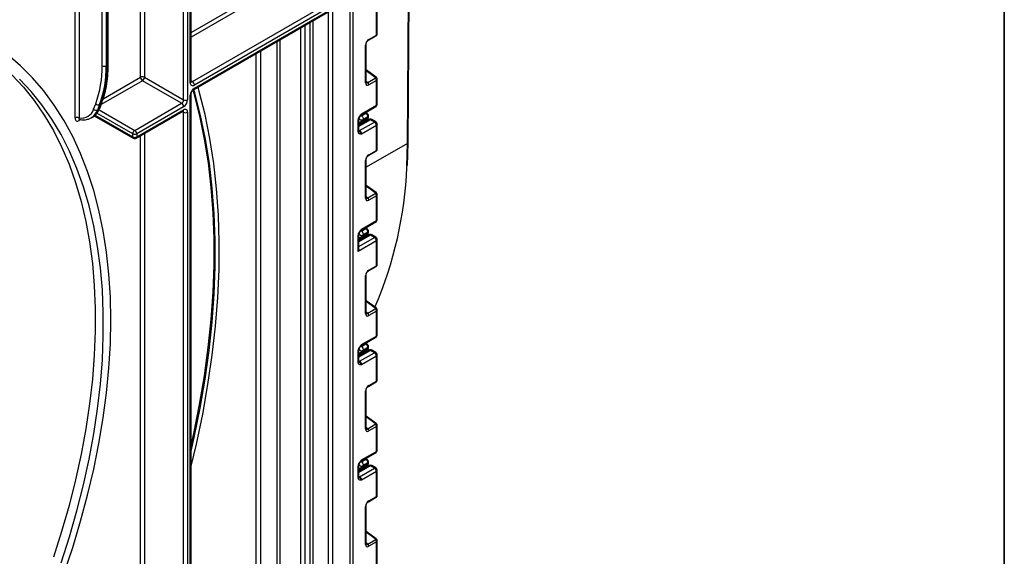
# Model space of a CAD drawing. Units: millimetres. Extents: x -1 to 419, y -29 to 291.
# Drawn here: x 378 to 415, y 116 to 136 of the extents above; entities that cross this region are included whole.
import ezdxf

# ---------------------------------------------------------------- set-up
doc = ezdxf.new("R2010")
doc.units = ezdxf.units.MM
doc.layers.add('FORMAT', color=7, linetype='Continuous')

msp = doc.modelspace()

# ---------------------------------------------------------------- linework, layer by layer
at = {"color": 7, "linetype": 'Continuous', "lineweight": 25}
for p, q in [((392.618141, 131.156942), (392.864468, 163.609346)), ((392.639062, 131.186065), (392.885388, 163.638469)), ((384.473233, 133.43204), (384.473233, 150.708764)), ((384.504614, 133.475776), (384.504614, 150.7525)), ((384.220695, 132.790481), (384.220695, 150.650449)), ((384.372217, 150.650449), (384.372217, 132.790481)), ((381.398395, 134.138294), (381.398395, 149.438818)), ((380.154831, 132.109028), (380.154831, 139.853865)), ((382.60445, 133.636047), (382.60445, 137.363883)), ((384.548994, 133.475761), (390.114935, 136.688911)), ((384.602561, 133.178835), (390.168502, 136.391984)), ((390.190696, 136.557688), (384.624756, 133.344539)), ((384.624756, 133.22789), (390.190696, 136.441039)), ((391.453387, 135.218317), (391.453387, 136.149346)), ((391.484768, 135.261005), (391.484768, 136.193082)), ((391.154619, 135.021681), (391.438591, 135.185614)), ((391.169416, 135.054384), (391.453387, 135.218317)), ((391.044088, 133.423254), (391.044088, 134.83731)), ((391.065009, 133.452412), (391.065009, 134.866467)), ((381.316506, 134.0654), (381.367014, 134.094558)), ((391.44458, 133.634702), (391.065009, 133.907642)), ((384.144933, 132.659259), (382.680212, 133.504824)), ((382.755973, 133.636047), (384.220695, 132.790481)), ((391.125063, 133.434374), (391.409034, 133.598307)), ((391.453387, 133.514814), (391.169416, 133.350881)), ((391.453387, 132.583785), (391.453387, 133.514814)), ((391.484768, 132.627521), (391.484768, 133.559599)), ((384.473233, 111.236184), (384.473233, 132.965445)), ((384.504614, 111.378376), (384.504614, 133.009181)), ((380.84747, 132.434022), (380.925873, 132.637509)), ((381.072827, 132.610225), (380.994424, 132.406737)), ((381.044932, 132.435895), (381.123335, 132.639382)), ((381.123335, 132.639382), (381.072827, 132.610225)), ((381.073718, 132.468394), (381.152121, 132.671882)), ((382.388663, 131.645385), (384.144933, 132.659259)), ((390.897803, 132.263053), (391.453387, 132.583785)), ((380.870375, 132.194025), (382.335096, 131.348459)), ((380.994424, 132.406737), (381.044932, 132.435895)), ((382.44223, 131.348459), (384.1985, 132.362332)), ((384.220695, 132.528036), (382.464424, 131.514163)), ((382.464424, 131.397514), (384.220695, 132.411387)), ((384.220695, 111.314404), (384.220695, 132.323886)), ((384.372217, 132.323886), (384.372217, 111.177869)), ((390.875608, 132.213998), (391.431192, 132.53473)), ((390.891081, 132.189483), (391.057756, 132.285703)), ((391.093437, 132.289256), (391.04932, 132.31428)), ((380.356861, 132.039982), (380.306353, 132.010825)), ((380.759419, 132.116467), (380.809926, 132.145624)), ((380.780356, 132.129284), (380.759419, 132.116467)), ((390.771534, 131.604469), (390.771534, 132.017634)), ((391.172535, 132.049568), (390.792455, 131.830152)), ((390.792455, 131.633626), (390.792455, 132.046791)), ((390.795567, 131.929217), (391.134179, 132.124693)), ((390.822041, 131.636059), (391.377625, 131.956791)), ((390.831133, 131.860406), (390.831133, 131.85248)), ((390.865438, 131.921364), (390.865956, 131.922162)), ((390.866209, 131.921675), (391.104586, 132.059287)), ((391.453387, 131.825568), (390.897803, 131.504837)), ((391.134179, 132.154102), (390.967503, 132.057882)), ((391.040587, 131.973396), (390.997442, 131.997433)), ((391.134179, 132.124693), (391.134179, 132.154102)), ((391.155099, 132.15385), (391.155099, 132.183259)), ((391.377625, 131.956791), (391.226102, 132.044263)), ((391.431192, 131.962095), (391.27967, 132.049568)), ((391.453387, 130.894539), (391.453387, 131.825568)), ((391.484768, 130.937227), (391.484768, 131.869304)), ((382.312901, 131.397514), (382.312901, 131.514163)), ((382.464424, 131.514163), (382.464424, 131.397514)), ((391.154619, 130.697903), (391.438591, 130.861836)), ((391.169416, 130.730606), (391.453387, 130.894539)), ((391.044088, 129.099476), (391.044088, 130.513532)), ((391.065009, 129.128634), (391.065009, 130.542689)), ((391.44458, 129.310924), (391.065009, 129.583864)), ((391.125063, 129.110596), (391.409034, 129.274529)), ((391.453387, 129.191036), (391.169416, 129.027103)), ((391.453387, 128.260007), (391.453387, 129.191036)), ((391.484768, 128.303743), (391.484768, 129.235821)), ((390.875608, 127.89022), (391.431192, 128.210952)), ((390.897803, 127.939275), (391.453387, 128.260007)), ((390.795567, 127.605439), (391.134179, 127.800915)), ((390.891081, 127.865705), (391.057756, 127.961925)), ((391.134179, 127.830324), (390.967503, 127.734104)), ((391.093437, 127.965478), (391.04932, 127.990502)), ((391.134179, 127.800915), (391.134179, 127.830324)), ((391.155099, 127.830072), (391.155099, 127.859481)), ((390.771534, 127.108165), (390.771534, 127.693856)), ((391.453387, 127.50179), (390.771534, 127.108165)), ((391.172535, 127.72579), (390.792455, 127.506374)), ((390.792455, 127.188668), (390.792455, 127.723013)), ((390.831133, 127.536628), (390.831133, 127.528702)), ((390.865438, 127.597586), (390.865956, 127.598384)), ((390.866209, 127.597897), (391.104586, 127.735509)), ((391.040587, 127.649618), (390.997442, 127.673655)), ((391.377625, 127.633013), (391.226102, 127.720485)), ((391.431192, 127.638317), (391.27967, 127.72579)), ((391.453387, 126.570761), (391.453387, 127.50179)), ((391.484768, 126.613449), (391.484768, 127.545526)), ((391.154619, 126.374125), (391.438591, 126.538058)), ((391.169416, 126.406828), (391.453387, 126.570761)), ((391.044088, 124.775698), (391.044088, 126.189754)), ((391.065009, 124.804856), (391.065009, 126.218911)), ((391.44458, 124.987145), (391.065009, 125.260086)), ((391.125063, 124.786818), (391.409034, 124.950751)), ((391.453387, 124.867258), (391.169416, 124.703325)), ((391.453387, 123.936229), (391.453387, 124.867258)), ((391.484768, 123.979965), (391.484768, 124.912043)), ((390.875608, 123.566442), (391.431192, 123.887174)), ((390.897803, 123.615497), (391.453387, 123.936229)), ((390.771534, 122.956913), (390.771534, 123.370078)), ((391.172535, 123.402012), (390.792455, 123.182596)), ((390.792455, 122.98607), (390.792455, 123.399235)), ((390.795567, 123.281661), (391.134179, 123.477137)), ((390.866209, 123.274119), (391.104586, 123.41173)), ((390.891081, 123.541927), (391.057756, 123.638147)), ((391.134179, 123.506546), (390.967503, 123.410326)), ((391.040587, 123.32584), (390.997442, 123.349877)), ((391.093437, 123.6417), (391.04932, 123.666724)), ((391.134179, 123.477137), (391.134179, 123.506546)), ((391.155099, 123.506294), (391.155099, 123.535703)), ((391.377625, 123.309235), (391.226102, 123.396707)), ((391.431192, 123.314539), (391.27967, 123.402012)), ((390.822041, 122.988503), (391.377625, 123.309235)), ((390.831133, 123.21285), (390.831133, 123.204924)), ((390.865438, 123.273808), (390.865956, 123.274606)), ((391.453387, 123.178012), (390.897803, 122.857281)), ((391.453387, 122.246983), (391.453387, 123.178012)), ((391.484768, 122.289671), (391.484768, 123.221748)), ((391.169416, 122.08305), (391.453387, 122.246983)), ((391.044088, 120.45192), (391.044088, 121.865976)), ((391.065009, 120.481078), (391.065009, 121.895133)), ((391.154619, 122.050347), (391.438591, 122.21428)), ((391.44458, 120.663367), (391.065009, 120.936308)), ((391.125063, 120.46304), (391.409034, 120.626973)), ((391.453387, 120.54348), (391.169416, 120.379547)), ((391.453387, 119.612451), (391.453387, 120.54348)), ((391.484768, 119.656187), (391.484768, 120.588265)), ((390.875608, 119.242664), (391.431192, 119.563396)), ((390.891081, 119.218149), (391.057756, 119.314369)), ((390.897803, 119.291719), (391.453387, 119.612451)), ((391.093437, 119.317922), (391.04932, 119.342946)), ((390.771534, 118.633135), (390.771534, 119.0463)), ((391.172535, 119.078234), (390.792455, 118.858818)), ((390.792455, 118.662292), (390.792455, 119.075457)), ((390.795567, 118.957883), (391.134179, 119.153359)), ((390.822041, 118.664725), (391.377625, 118.985457)), ((390.865438, 118.950029), (390.865956, 118.950828)), ((390.866209, 118.950341), (391.104586, 119.087952)), ((391.134179, 119.182768), (390.967503, 119.086548)), ((391.040587, 119.002062), (390.997442, 119.026099)), ((391.134179, 119.153359), (391.134179, 119.182768)), ((391.155099, 119.182516), (391.155099, 119.211925)), ((391.377625, 118.985457), (391.226102, 119.072929)), ((391.431192, 118.990761), (391.27967, 119.078234)), ((390.831133, 118.889072), (390.831133, 118.881146)), ((391.453387, 118.854234), (390.897803, 118.533503)), ((391.453387, 117.923205), (391.453387, 118.854234)), ((391.484768, 117.965893), (391.484768, 118.89797)), ((391.154619, 117.726569), (391.438591, 117.890502)), ((391.169416, 117.759272), (391.453387, 117.923205)), ((391.044088, 116.128142), (391.044088, 117.542198)), ((391.065009, 116.1573), (391.065009, 117.571355)), ((391.44458, 116.339589), (391.065009, 116.61253)), ((391.125063, 116.139262), (391.409034, 116.303195)), ((391.453387, 116.219702), (391.169416, 116.055769)), ((391.453387, 115.288673), (391.453387, 116.219702)), ((391.484768, 115.332409), (391.484768, 116.264487))]:
    msp.add_line(p, q, dxfattribs=at)
at = {"color": 8, "linetype": 'Continuous', "lineweight": 25}
for p, q in [((390.468488, 101.810972), (390.468488, 161.914358)), ((390.569503, 161.972673), (390.569503, 101.810972)), ((382.755973, 150.222532), (382.755973, 133.636047)), ((381.164983, 134.0654), (381.164983, 149.304072)), ((381.316506, 149.391545), (381.316506, 134.0654)), ((381.367014, 134.094558), (381.367014, 149.420702)), ((380.306353, 148.808396), (380.306353, 132.109028)), ((384.504614, 135.316231), (386.948106, 136.726829)), ((387.023868, 136.595607), (384.504614, 135.141272)), ((389.659356, 101.957304), (389.659356, 136.098061)), ((389.810879, 136.185533), (389.810879, 101.957304)), ((388.766381, 135.582557), (388.766381, 114.330267)), ((388.967401, 101.616162), (388.967401, 135.698604)), ((389.068417, 135.756919), (389.068417, 101.616162)), ((388.614858, 114.330267), (388.614858, 135.495085)), ((387.730975, 113.878327), (387.730975, 134.98483)), ((387.83199, 135.043145), (387.83199, 113.878327)), ((386.948106, 114.242795), (386.948106, 134.53289)), ((387.099629, 134.620362), (387.099629, 114.242795)), ((391.409034, 133.631046), (391.065009, 133.878426)), ((382.680212, 133.504824), (381.127739, 132.608601)), ((381.207593, 132.829658), (382.60445, 133.636047)), ((384.504614, 133.501381), (384.548994, 133.475761)), ((391.065009, 133.488455), (391.125063, 133.434374)), ((380.899678, 132.213351), (382.312901, 131.397514)), ((382.312901, 131.514163), (380.968104, 132.290498)), ((381.049298, 132.418584), (382.388663, 131.645385)), ((384.220695, 132.323886), (384.176299, 132.349516)), ((390.86548, 132.204004), (390.891081, 132.189483)), ((391.057756, 132.285703), (391.028532, 132.302279)), ((380.892576, 132.181208), (380.84818, 132.155579)), ((391.226102, 132.044263), (390.792455, 131.793924)), ((390.795567, 131.831949), (390.795567, 131.929217)), ((390.8457, 131.903583), (390.883334, 131.882615)), ((391.009603, 131.955509), (390.966457, 131.979547)), ((382.755973, 131.529579), (382.755973, 112.159969)), ((390.792455, 131.653139), (390.822041, 131.636059)), ((382.60445, 113.694042), (382.60445, 131.442107)), ((392.618141, 131.156942), (391.065009, 130.260338)), ((391.409034, 129.307268), (391.065009, 129.554648)), ((391.065009, 129.164677), (391.125063, 129.110596)), ((390.86548, 127.880226), (390.891081, 127.865705)), ((391.057756, 127.961925), (391.028532, 127.978501)), ((391.226102, 127.720485), (390.792455, 127.470146)), ((390.792455, 127.295201), (391.377625, 127.633013)), ((390.795567, 127.508171), (390.795567, 127.605439)), ((390.8457, 127.579804), (390.883334, 127.558837)), ((391.009603, 127.631731), (390.966457, 127.655769)), ((391.409034, 124.98349), (391.065009, 125.23087)), ((391.065009, 124.840899), (391.125063, 124.786818)), ((391.226102, 123.396707), (390.792455, 123.146368)), ((390.86548, 123.556448), (390.891081, 123.541927)), ((391.009603, 123.307953), (390.966457, 123.331991)), ((391.057756, 123.638147), (391.028532, 123.654723)), ((390.792455, 123.005583), (390.822041, 122.988503)), ((390.795567, 123.184393), (390.795567, 123.281661)), ((390.8457, 123.256026), (390.883334, 123.235059)), ((391.409034, 120.659712), (391.065009, 120.907092)), ((391.065009, 120.517121), (391.125063, 120.46304)), ((391.057756, 119.314369), (391.028532, 119.330945)), ((391.226102, 119.072929), (390.792455, 118.82259)), ((390.795567, 118.860615), (390.795567, 118.957883)), ((390.8457, 118.932248), (390.883334, 118.911281)), ((390.86548, 119.23267), (390.891081, 119.218149)), ((391.009603, 118.984175), (390.966457, 119.008213)), ((390.792455, 118.681805), (390.822041, 118.664725)), ((391.409034, 116.335934), (391.065009, 116.583314)), ((391.065009, 116.193343), (391.125063, 116.139262))]:
    msp.add_line(p, q, dxfattribs=at)
at = {"color": 7, "linetype": 'Continuous', "lineweight": 25, "flags": 128}
for points in [[(379.733911, 115.022646), (380.062932, 116.008347), (380.35929, 116.992127), (380.622335, 117.971823), (380.851489, 118.945282), (381.046247, 119.910364), (381.206182, 120.864947), (381.330942, 121.806932), (381.420252, 122.73425), (381.473917, 123.644862), (381.491819, 124.536765), (381.473917, 125.408), (381.420252, 126.256652), (381.330942, 127.080854), (381.206182, 127.878795), (381.046247, 128.648721), (380.851489, 129.388939), (380.622335, 130.097823), (380.35929, 130.773813), (380.062932, 131.415425), (379.733911, 132.021247), (379.372952, 132.589949), (378.980848, 133.120279), (378.55846, 133.611072), (378.106718, 134.061249), (377.626614, 134.469821)], [(377.783331, 133.725675), (378.216727, 133.263312), (378.620588, 132.761126), (378.994021, 132.220231), (379.336195, 131.641827), (379.646353, 131.027196), (379.923806, 130.377703), (380.16794, 129.694787), (380.378211, 128.979964), (380.554155, 128.234818), (380.695381, 127.461003), (380.801575, 126.660236), (380.872502, 125.834291), (380.908005, 124.985001), (380.908005, 124.114251), (380.872502, 123.22397), (380.801575, 122.316135), (380.695381, 121.392757), (380.554155, 120.455887), (380.378211, 119.507601), (380.16794, 118.550003), (379.923806, 117.585217), (379.646353, 116.615383), (379.336195, 115.642652)], [(379.629911, 115.439912), (379.941879, 116.415615), (380.220963, 117.388458), (380.466539, 118.356272), (380.678059, 119.316897), (380.855052, 120.268188), (380.997123, 121.208024), (381.103954, 122.134307), (381.175308, 123.044971), (381.211024, 123.937982), (381.211024, 124.81135), (381.175308, 125.663124), (381.103954, 126.491404), (380.997123, 127.294342), (380.855052, 128.070147), (380.678059, 128.817087), (380.466539, 129.533495), (380.220963, 130.217773), (379.941879, 130.868394), (379.629911, 131.483906), (379.285755, 132.062936), (378.910178, 132.604191), (378.504018, 133.106465), (378.068182, 133.568635)], [(384.504614, 119.052778), (384.701299, 119.886689), (384.936345, 121.010719), (385.134318, 122.124119), (385.294851, 123.224822), (385.417645, 124.310786), (385.502472, 125.379998), (385.549177, 126.430473), (385.557671, 127.460264), (385.52794, 128.467458), (385.460037, 129.450189), (385.35409, 130.406632), (385.210295, 131.335014), (385.028919, 132.233612), (384.810297, 133.10076), (384.761968, 133.270859)], [(384.504614, 119.626727), (384.618394, 120.135182), (384.839882, 121.234577), (385.025396, 122.323201), (385.1746, 123.399084), (385.287224, 124.460282), (385.363064, 125.504874), (385.401984, 126.530971), (385.403912, 127.536716), (385.368846, 128.520291), (385.296848, 129.479916), (385.188049, 130.413856), (385.042646, 131.320421), (384.860902, 132.197971), (384.643145, 133.044919), (384.6043, 133.179839)], [(384.570551, 133.151294), (384.607026, 133.023025), (384.819984, 132.185513), (384.997853, 131.318271), (385.14032, 130.422827), (385.247133, 129.500758), (385.318104, 128.553689), (385.353109, 127.583288), (385.352085, 126.591265), (385.315035, 125.579367), (385.242023, 124.549377), (385.133179, 123.503109), (384.988694, 122.442406), (384.808823, 121.369138), (384.593883, 120.285194), (384.504614, 119.877689)]]:
    msp.add_lwpolyline(points, dxfattribs=at)
at = {"color": 8, "linetype": 'Continuous', "lineweight": 25, "flags": 128}
for points in [[(380.791595, 132.135572), (380.81862, 132.141876), (380.84818, 132.155579)], [(390.822041, 131.636059), (390.807261, 131.629208), (390.793268, 131.626004)], [(392.591681, 130.267827), (392.59293, 130.291885), (392.618141, 131.156942)], [(390.822041, 122.988503), (390.807261, 122.981652), (390.793268, 122.978448)], [(390.822041, 118.664725), (390.807261, 118.657874), (390.793268, 118.65467)]]:
    msp.add_lwpolyline(points, dxfattribs=at)
at = {"color": 8, "linetype": 'Continuous', "lineweight": 25}
for centre, radius, start, end in [((391.418882, 135.21423), 0.034746, 304.5567345, 6.7554459), ((391.030394, 134.869215), 0.03472, 293.2294405, 355.5477976), ((391.134833, 135.050314), 0.034821, 304.9941834, 6.7129484), ((381.344775, 134.143641), 0.053886, 294.3746583, 354.3052007), ((384.450994, 133.481123), 0.053886, 294.3746583, 354.3052007), ((384.516144, 133.523671), 0.05809, 258.3061175, 304.4371218), ((391.030381, 133.455174), 0.034738, 293.2398721, 355.4399869), ((391.429512, 133.606584), 0.031901, 61.8288063, 129.9338242), ((384.450965, 133.014562), 0.053929, 294.3876371, 354.1564223), ((384.571057, 133.222621), 0.053956, 305.887482, 5.6038521), ((381.09236, 132.695817), 0.064376, 298.7606028, 338.1471247), ((391.400887, 132.57799), 0.052819, 305.0133328, 6.2988476), ((391.431148, 132.632868), 0.053886, 294.3746583, 354.3052007), ((380.467265, 132.592157), 0.558817, 304.0748064, 340.6215254), ((380.522265, 132.618784), 0.553741, 301.297897, 340.7142452), ((381.013959, 132.492326), 0.064372, 298.7600134, 338.1745992), ((384.169728, 132.404898), 0.051378, 304.0563507, 7.2558297), ((384.162689, 132.32837), 0.058179, 355.5801528, 41.489357), ((390.847115, 132.256498), 0.05111, 302.9255856, 7.3682775), ((391.078763, 132.256152), 0.036256, 66.8425713, 125.4080589), ((380.368353, 132.014282), 0.062096, 143.154522, 183.1915834), ((390.758466, 132.049036), 0.034013, 292.5937627, 357.4084542), ((391.06411, 132.116997), 0.07049, 305.0442195, 6.2679608), ((391.119352, 132.186825), 0.035926, 294.3752558, 354.2983451), ((391.119353, 132.157415), 0.035924, 294.3746583, 354.3052007), ((391.194718, 132.000455), 0.05389, 54.3824225, 114.307119), ((391.257487, 132.000455), 0.05389, 65.692881, 125.6175775), ((391.40901, 131.912982), 0.05389, 65.692881, 125.6175775), ((391.431148, 131.874652), 0.053886, 294.3746583, 354.3052007), ((390.756708, 131.637191), 0.035924, 294.3746583, 354.3052007), ((382.363868, 131.391025), 0.051378, 172.7441703, 235.9436493), ((382.413458, 131.391025), 0.051378, 304.0563507, 7.2558297), ((392.603181, 131.189764), 0.036071, 294.502458, 354.1138566), ((391.134833, 130.726536), 0.034821, 304.9941834, 6.7129484), ((391.418882, 130.890452), 0.034746, 304.5567345, 6.7554459), ((391.030394, 130.545437), 0.03472, 293.2294405, 355.5477976), ((391.429512, 129.282806), 0.031901, 61.8288063, 129.9338242), ((391.030381, 129.131396), 0.034738, 293.2398721, 355.4399869), ((391.400887, 128.254212), 0.052819, 305.0133328, 6.2988476), ((391.431148, 128.30909), 0.053886, 294.3746583, 354.3052007), ((390.847115, 127.93272), 0.05111, 302.9255856, 7.3682775), ((391.078763, 127.932374), 0.036256, 66.8425713, 125.4080589), ((391.06411, 127.793219), 0.07049, 305.0442195, 6.2679609), ((391.119352, 127.863047), 0.035926, 294.3752558, 354.2983451), ((391.119353, 127.833637), 0.035924, 294.3746583, 354.3052007), ((390.758466, 127.725258), 0.034013, 292.5937627, 357.4084542), ((391.194718, 127.676677), 0.05389, 54.3824225, 114.307119), ((391.257487, 127.676677), 0.05389, 65.692881, 125.6175775), ((391.40901, 127.589204), 0.05389, 65.692881, 125.6175775), ((391.431148, 127.550874), 0.053886, 294.3746583, 354.3052007), ((391.134833, 126.402758), 0.034821, 304.9941834, 6.7129484), ((391.418882, 126.566674), 0.034746, 304.5567345, 6.7554459), ((391.030394, 126.221659), 0.03472, 293.2294405, 355.5477976), ((391.429512, 124.959028), 0.031901, 61.8288063, 129.9338242), ((391.030381, 124.807618), 0.034738, 293.2398721, 355.4399869), ((391.400887, 123.930434), 0.052819, 305.0133328, 6.2988476), ((391.431148, 123.985312), 0.053886, 294.3746583, 354.3052007), ((390.758466, 123.40148), 0.034013, 292.5937627, 357.4084542), ((390.847115, 123.608942), 0.05111, 302.9255856, 7.3682775), ((391.078763, 123.608596), 0.036256, 66.8425713, 125.4080589), ((391.06411, 123.469441), 0.07049, 305.0442195, 6.2679609), ((391.119352, 123.539269), 0.035926, 294.3752558, 354.2983451), ((391.119353, 123.509859), 0.035924, 294.3746583, 354.3052007), ((391.194718, 123.352899), 0.05389, 54.3824225, 114.307119), ((391.257487, 123.352899), 0.05389, 65.692881, 125.6175775), ((390.756708, 122.989635), 0.035924, 294.3746583, 354.3052007), ((391.40901, 123.265426), 0.05389, 65.692881, 125.6175775), ((391.431148, 123.227096), 0.053886, 294.3746583, 354.3052007), ((391.418882, 122.242896), 0.034746, 304.5567345, 6.7554459), ((391.030394, 121.897881), 0.03472, 293.2294405, 355.5477976), ((391.134833, 122.07898), 0.034821, 304.9941834, 6.7129484), ((391.030381, 120.48384), 0.034738, 293.2398721, 355.4399869), ((391.429512, 120.63525), 0.031901, 61.8288063, 129.9338242), ((391.431148, 119.661534), 0.053886, 294.3746583, 354.3052007), ((390.847115, 119.285164), 0.05111, 302.9255856, 7.3682775), ((391.078763, 119.284818), 0.036256, 66.8425713, 125.4080589), ((391.400887, 119.606656), 0.052819, 305.0133328, 6.2988476), ((390.758466, 119.077702), 0.034013, 292.5937627, 357.4084542), ((391.06411, 119.145663), 0.07049, 305.0442195, 6.2679608), ((391.119352, 119.215491), 0.035926, 294.3752558, 354.2983451), ((391.119353, 119.186081), 0.035924, 294.3746583, 354.3052007), ((391.194718, 119.029121), 0.05389, 54.3824225, 114.307119), ((391.257487, 119.029121), 0.05389, 65.692881, 125.6175775), ((391.40901, 118.941648), 0.05389, 65.692881, 125.6175775), ((390.756708, 118.665857), 0.035924, 294.3746583, 354.3052007), ((391.431148, 118.903318), 0.053886, 294.3746583, 354.3052007), ((391.418882, 117.919118), 0.034746, 304.5567345, 6.7554459), ((391.030394, 117.574103), 0.03472, 293.2294405, 355.5477976), ((391.134833, 117.755202), 0.034821, 304.9941834, 6.7129484), ((391.429512, 116.311472), 0.031901, 61.8288063, 129.9338242), ((391.030381, 116.160062), 0.034738, 293.2398721, 355.4399869)]:
    msp.add_arc(centre, radius, start, end, dxfattribs=at)
at = {"color": 7, "linetype": 'Continuous', "lineweight": 25}
for centre, radius, start, end in [((377.179549, 133.998822), 3.98599, 340.0302363, 0.9570657), ((377.254917, 133.997549), 4.062156, 340.0302363, 0.9570657), ((377.305425, 134.026707), 4.062156, 340.0302363, 0.9570657), ((381.240745, 134.211619), 0.164681, 242.6096722, 297.3903278), ((382.680212, 133.489828), 0.164681, 62.6096722, 117.3903278), ((382.768938, 133.643532), 0.164658, 182.6054785, 237.3945217), ((382.591486, 133.643532), 0.164658, 302.6054783, 357.3945215), ((384.565606, 133.417055), 0.093581, 170.785963, 309.2032852), ((384.460268, 133.337054), 0.164658, 2.6054785, 57.3945217), ((391.058216, 133.345338), 0.111338, 2.8536947, 53.1012942), ((391.342187, 133.509271), 0.111338, 2.8536947, 53.1012942), ((384.802208, 132.950475), 0.329315, 122.6054783, 177.3945215), ((381.018548, 132.727265), 0.129014, 224.0832308, 294.8804031), ((384.056207, 132.797966), 0.164658, 302.6054783, 357.3945215), ((384.056207, 132.520551), 0.164658, 2.6054785, 57.3945217), ((384.043243, 132.805451), 0.329315, 302.6054783, 357.3945215), ((384.296456, 132.9367), 0.164681, 242.6096722, 297.3903278), ((391.377625, 132.627521), 0.107143, 299.9973117, 0), ((380.387229, 132.587348), 0.485109, 260.4030359, 341.5748818), ((380.940145, 132.523777), 0.129014, 224.0832308, 294.8804031), ((384.279844, 132.338871), 0.093581, 350.785963, 129.2032852), ((384.296456, 132.470105), 0.164681, 242.6096722, 297.3903278), ((390.969909, 132.146698), 0.164437, 2.580549, 57.7081432), ((380.230592, 131.962809), 0.164681, 62.6096722, 117.3903278), ((390.902497, 131.860376), 0.071365, 121.2852697, 179.9924036), ((390.902491, 131.860396), 0.071358, 121.3480561, 179.9916249), ((391.226102, 131.956777), 0.107143, 60.0026883, 119.9973117), ((391.288899, 131.818083), 0.164658, 2.6054785, 57.3945217), ((391.377625, 131.869304), 0.107143, 0, 60.0026883), ((382.477389, 131.506678), 0.164658, 122.6054783, 177.3945215), ((382.388663, 131.660382), 0.164681, 242.6096722, 297.3903278), ((382.299937, 131.506678), 0.164658, 2.6054785, 57.3945217), ((390.733315, 131.497351), 0.164658, 2.6054785, 57.3945217), ((382.388663, 131.543733), 0.164681, 242.6096722, 297.3903278), ((382.388663, 131.44125), 0.107143, 240.0026883, 299.9973117), ((378.036824, 130.821716), 14.565393, 336.5314329, 357.820643), ((391.342187, 129.185493), 0.111338, 2.8536947, 53.1012942), ((391.058216, 129.02156), 0.111338, 2.8536947, 53.1012942), ((391.377625, 128.303743), 0.107143, 299.9973117, 0), ((390.969909, 127.82292), 0.164437, 2.580549, 57.7081432), ((390.902497, 127.536598), 0.071365, 121.2852697, 179.9924036), ((390.902491, 127.536618), 0.071358, 121.3480561, 179.9916249), ((391.226102, 127.632999), 0.107143, 60.0026883, 119.9973117), ((391.288899, 127.494305), 0.164658, 2.6054785, 57.3945217), ((391.377625, 127.545526), 0.107143, 0, 60.0026883), ((391.342187, 124.861715), 0.111338, 2.8536947, 53.1012942), ((391.058216, 124.697782), 0.111338, 2.8536947, 53.1012942), ((391.377625, 123.979965), 0.107143, 299.9973117, 0), ((390.969909, 123.499142), 0.164437, 2.580549, 57.7081432), ((391.226102, 123.309221), 0.107143, 60.0026883, 119.9973117), ((390.733315, 122.849795), 0.164658, 2.6054785, 57.3945217), ((390.902497, 123.21282), 0.071365, 121.2852697, 179.9924036), ((390.902491, 123.21284), 0.071358, 121.3480561, 179.9916249), ((391.288899, 123.170527), 0.164658, 2.6054785, 57.3945217), ((391.377625, 123.221748), 0.107143, 0, 60.0026883), ((391.058216, 120.374004), 0.111338, 2.8536947, 53.1012942), ((391.342187, 120.537937), 0.111338, 2.8536947, 53.1012942), ((391.377625, 119.656187), 0.107143, 299.9973117, 0), ((390.969909, 119.175364), 0.164437, 2.580549, 57.7081432), ((390.902497, 118.889042), 0.071365, 121.2852697, 179.9924036), ((390.902491, 118.889062), 0.071358, 121.3480561, 179.9916249), ((391.226102, 118.985443), 0.107143, 60.0026883, 119.9973117), ((391.288899, 118.846749), 0.164658, 2.6054785, 57.3945217), ((391.377625, 118.89797), 0.107143, 0, 60.0026883), ((390.733315, 118.526017), 0.164658, 2.6054785, 57.3945217), ((391.058216, 116.050226), 0.111338, 2.8536947, 53.1012942), ((391.342187, 116.214159), 0.111338, 2.8536947, 53.1012942)]:
    msp.add_arc(centre, radius, start, end, dxfattribs=at)
at = {"color": 8, "linetype": 'Continuous', "lineweight": 25}
for centre, major_axis, ratio, start_param, end_param in [((391.377625, 135.258473), (0.107124, 0.003649), 0.553211201, 5.478944303, 6.264342466), ((391.120797, 133.528035), (0.042838, 0.102959), 0.551521997, 2.931064303, 3.847912987), ((391.377625, 133.562131), (0.107116, -0.00396), 0.600394371, 5.519979633, 6.299875932), ((391.377625, 130.934695), (0.107124, 0.003649), 0.553211201, 5.478944303, 6.264342466), ((391.120797, 129.204257), (0.042838, 0.102959), 0.551521997, 2.931064303, 3.847912987), ((391.377625, 129.238353), (0.107116, -0.00396), 0.600394371, 5.519979633, 6.299875932), ((391.377625, 126.610917), (0.107124, 0.003649), 0.553211201, 5.478944303, 6.264342466), ((391.377625, 124.914575), (0.107116, -0.00396), 0.600394371, 5.519979633, 6.299875932), ((391.120797, 124.880479), (0.042838, 0.102959), 0.551521997, 2.931064303, 3.847912987), ((391.377625, 122.287139), (0.107124, 0.003649), 0.553211201, 5.478944303, 6.264342466), ((391.120797, 120.556701), (0.042838, 0.102959), 0.551521997, 2.931064303, 3.847912987), ((391.377625, 120.590797), (0.107116, -0.00396), 0.600394371, 5.519979633, 6.299875932), ((391.377625, 117.963361), (0.107124, 0.003649), 0.553211201, 5.478944303, 6.264342466), ((391.120797, 116.232923), (0.042838, 0.102959), 0.551521997, 2.931064303, 3.847912987), ((391.377625, 116.267019), (0.107116, -0.00396), 0.600394371, 5.519979633, 6.299875932)]:
    msp.add_ellipse(centre, major_axis=major_axis, ratio=ratio, start_param=start_param, end_param=end_param, dxfattribs=at)
at = {"color": 7, "linetype": 'Continuous', "lineweight": 25}
for centre, major_axis, ratio, start_param, end_param in [((391.171305, 134.908569), (0.089278, 0.154652), 0.586021532, 0.792740762, 2.348684406), ((391.171305, 133.498877), (0.090615, 0.156966), 0.568868941, 2.363541921, 3.919485565), ((391.383781, 133.616467), (0.035606, -0.004326), 0.642645436, 5.575715337, 7.146511663), ((390.902561, 132.107613), (0.04052, 0.186596), 0.16159307, 3.244916728, 3.246965563), ((391.171305, 130.584791), (0.089278, 0.154652), 0.586021532, 0.792740762, 2.348684406), ((391.383781, 129.292689), (0.035606, -0.004326), 0.642645436, 5.575715337, 7.146511663), ((391.171305, 129.175099), (0.090615, 0.156966), 0.568868941, 2.363541921, 3.919485565), ((390.902561, 127.783835), (0.04052, 0.186596), 0.16159307, 3.244916728, 3.246965563), ((391.171305, 126.261013), (0.089278, 0.154652), 0.586021532, 0.792740762, 2.348684406), ((391.383781, 124.968911), (0.035606, -0.004326), 0.642645436, 5.575715337, 7.146511663), ((391.171305, 124.851321), (0.090615, 0.156966), 0.568868941, 2.363541921, 3.919485565), ((390.902561, 123.460057), (0.04052, 0.186596), 0.16159307, 3.244916728, 3.246965563), ((391.171305, 121.937235), (0.089278, 0.154652), 0.586021532, 0.792740762, 2.348684406), ((391.171305, 120.527543), (0.090615, 0.156966), 0.568868941, 2.363541921, 3.919485565), ((391.383781, 120.645133), (0.035606, -0.004326), 0.642645436, 5.575715337, 7.146511663), ((390.902561, 119.136279), (0.04052, 0.186596), 0.16159307, 3.244916728, 3.246965563), ((391.171305, 117.613457), (0.089278, 0.154652), 0.586021532, 0.792740762, 2.348684406), ((391.383781, 116.321355), (0.035606, -0.004326), 0.642645436, 5.575715337, 7.146511663), ((391.171305, 116.203765), (0.090615, 0.156966), 0.568868941, 2.363541921, 3.919485565)]:
    msp.add_ellipse(centre, major_axis=major_axis, ratio=ratio, start_param=start_param, end_param=end_param, dxfattribs=at)
for points, knots in [([(391.438591, 135.185614), (391.448652, 135.192876), (391.466699, 135.205901), (391.482226, 135.233585), (391.483447, 135.251817), (391.484, 135.260084)], [0, 0, 0, 0, 0.407790729, 0.731466575, 1, 1, 1, 1]), ([(391.065009, 134.866467), (391.065495, 134.874519), (391.066527, 134.891619), (391.07691, 134.925916), (391.095317, 134.9622), (391.120038, 134.994741), (391.141364, 135.013539), (391.151868, 135.019991), (391.154619, 135.021681)], [0, 0, 0, 0, 0.162264671, 0.344597886, 0.537685121, 0.735624644, 0.930764334, 1, 1, 1, 1]), ([(381.152121, 132.671882), (381.173326, 132.730023), (381.234524, 132.897821), (381.311778, 133.196916), (381.372686, 133.575444), (381.396147, 133.893689), (381.397908, 134.085274), (381.398395, 134.138294)], [0, 0, 0, 0, 0.1353162, 0.390526926, 0.646126826, 0.902068294, 1, 1, 1, 1]), ([(384.506396, 133.460467), (384.506077, 133.46088), (384.505506, 133.46162), (384.504887, 133.47144), (384.504614, 133.475776)], [0, 0, 0, 0, 0.558549799, 1, 1, 1, 1]), ([(391.067471, 133.432193), (391.06785, 133.431747), (391.068884, 133.430528), (391.065328, 133.439429), (391.065084, 133.449337), (391.065009, 133.452412)], [0, 0, 0, 0, 0.285194289, 0.778135826, 1, 1, 1, 1]), ([(391.484027, 133.558852), (391.484278, 133.560404), (391.486218, 133.572371), (391.478748, 133.594364), (391.464341, 133.61859), (391.450596, 133.629797), (391.44458, 133.634702)], [0, 0, 0, 0, 0.052814398, 0.407169853, 0.740546572, 1, 1, 1, 1]), ([(384.504614, 133.009181), (384.505019, 133.016588), (384.505871, 133.032149), (384.515162, 133.065976), (384.532495, 133.10359), (384.556998, 133.139665), (384.583139, 133.166241), (384.596745, 133.175064), (384.602561, 133.178835)], [0, 0, 0, 0, 0.147490037, 0.309835705, 0.487806382, 0.675122336, 0.861128927, 1, 1, 1, 1]), ([(380.786921, 132.133325), (380.831269, 132.161098), (380.920045, 132.216695), (381.014233, 132.33531), (381.055493, 132.42762), (381.073718, 132.468394)], [0, 0, 0, 0, 0.357864065, 0.716367478, 1, 1, 1, 1]), ([(384.1985, 132.362332), (384.203812, 132.36477), (384.212645, 132.368825), (384.212137, 132.36853), (384.211934, 132.368413)], [0, 0, 0, 0, 0.601320017, 1, 1, 1, 1]), ([(390.771534, 132.017634), (390.772647, 132.033063), (390.775043, 132.066283), (390.79514, 132.123159), (390.825556, 132.176865), (390.859614, 132.220899), (390.881793, 132.245515), (390.893862, 132.258743), (390.895744, 132.260801), (390.897586, 132.262815), (390.897803, 132.263053)], [0, 0, 0, 0, 0.183987951, 0.396134741, 0.618944923, 0.805852047, 0.970289049, 0.970919424, 0.996567948, 1, 1, 1, 1]), ([(390.792987, 132.047607), (390.792849, 132.050068), (390.792305, 132.059789), (390.797577, 132.087276), (390.812022, 132.126331), (390.835863, 132.168555), (390.856327, 132.193104), (390.86651, 132.205322)], [0, 0, 0, 0, 0.066706126, 0.263456685, 0.485337819, 0.743873973, 1, 1, 1, 1]), ([(390.868056, 132.207347), (390.869236, 132.209077), (390.871018, 132.21169), (390.874328, 132.212642), (390.875446, 132.212964)], [0, 0, 0, 0, 0.66224582, 1, 1, 1, 1]), ([(391.155099, 132.183259), (391.154119, 132.194153), (391.152006, 132.217639), (391.134648, 132.253061), (391.112964, 132.277167), (391.097149, 132.286958), (391.093437, 132.289256)], [0, 0, 0, 0, 0.2583732012, 0.5570432623, 0.8960398109, 1, 1, 1, 1]), ([(380.154831, 132.109028), (380.155947, 132.092477), (380.158373, 132.056538), (380.179203, 132.015925), (380.213341, 131.992101), (380.257198, 131.988115), (380.289965, 132.003253), (380.306353, 132.010825)], [0, 0, 0, 0, 0.182287755, 0.395839427, 0.599743734, 0.799804014, 1, 1, 1, 1]), ([(380.308516, 132.056641), (380.341317, 132.051013), (380.434458, 132.035032), (380.579933, 132.045022), (380.707632, 132.080029), (380.765977, 132.124391), (380.780947, 132.135774)], [0, 0, 0, 0, 0.190234307, 0.540169745, 0.882011962, 1, 1, 1, 1]), ([(380.316758, 132.054497), (380.316814, 132.054857), (380.316889, 132.055337), (380.320797, 132.053784), (380.321774, 132.053396)], [0, 0, 0, 0, 0.750270577, 1, 1, 1, 1]), ([(390.831133, 131.860406), (390.831133, 131.86817), (390.827186, 131.878416), (390.814664, 131.901868), (390.806037, 131.91502), (390.795567, 131.929217)], [0, 0, 0, 0, 0.5, 0.5, 1, 1, 1, 1]), ([(390.865368, 131.921337), (390.860491, 131.91952), (390.851051, 131.919678), (390.826903, 131.922561), (390.812201, 131.925321), (390.795567, 131.929217)], [0, 0, 0, 0, 0.5, 0.5, 1, 1, 1, 1]), ([(390.891081, 132.189483), (390.911025, 132.178171), (390.930915, 132.15735), (390.959243, 132.108568), (390.967503, 132.080913), (390.967503, 132.057882)], [0, 0, 0, 0, 0.5, 0.5, 1, 1, 1, 1]), ([(391.103556, 132.06056), (391.107538, 132.062341), (391.122777, 132.069155), (391.140662, 132.092854), (391.153357, 132.123496), (391.154565, 132.144537), (391.155099, 132.15385)], [0, 0, 0, 0, 0.115427163, 0.441725338, 0.752873326, 1, 1, 1, 1]), ([(390.897803, 131.504837), (390.897586, 131.504823), (390.895744, 131.504711), (390.893862, 131.504597), (390.881793, 131.50389), (390.859614, 131.502899), (390.825556, 131.50761), (390.79514, 131.526199), (390.775043, 131.559871), (390.772647, 131.590324), (390.771534, 131.604469)], [0, 0, 0, 0, 0.003432052, 0.029080576, 0.029710951, 0.194147953, 0.381055077, 0.603865259, 0.816012049, 1, 1, 1, 1]), ([(390.797546, 131.608689), (390.79684, 131.60898), (390.795625, 131.609481), (390.791603, 131.628761), (390.793011, 131.643713), (390.793542, 131.649357)], [0, 0, 0, 0, 0.4634687712, 0.7974481404, 1, 1, 1, 1]), ([(392.609618, 130.299037), (392.614036, 130.36455), (392.633564, 130.654119), (392.636664, 130.954017), (392.639062, 131.186065)], [0, 0, 0, 0, 0.226243965, 1, 1, 1, 1]), ([(391.438591, 130.861836), (391.448652, 130.869098), (391.466699, 130.882123), (391.482226, 130.909807), (391.483447, 130.928039), (391.484, 130.936306)], [0, 0, 0, 0, 0.407790729, 0.731466575, 1, 1, 1, 1]), ([(391.065009, 130.542689), (391.065495, 130.550741), (391.066527, 130.567841), (391.07691, 130.602138), (391.095317, 130.638422), (391.120038, 130.670963), (391.141364, 130.689761), (391.151868, 130.696213), (391.154619, 130.697903)], [0, 0, 0, 0, 0.162264671, 0.344597886, 0.537685121, 0.735624644, 0.930764334, 1, 1, 1, 1]), ([(391.484027, 129.235074), (391.484278, 129.236626), (391.486218, 129.248593), (391.478748, 129.270586), (391.464341, 129.294812), (391.450596, 129.306019), (391.44458, 129.310924)], [0, 0, 0, 0, 0.052814398, 0.407169853, 0.740546572, 1, 1, 1, 1]), ([(391.067471, 129.108415), (391.06785, 129.107969), (391.068884, 129.10675), (391.065328, 129.115651), (391.065084, 129.125559), (391.065009, 129.128634)], [0, 0, 0, 0, 0.285194289, 0.778135826, 1, 1, 1, 1]), ([(390.771534, 127.693856), (390.772647, 127.709285), (390.775043, 127.742505), (390.79514, 127.799381), (390.825556, 127.853087), (390.859614, 127.897121), (390.881793, 127.921737), (390.893862, 127.934965), (390.895744, 127.937023), (390.897586, 127.939037), (390.897803, 127.939275)], [0, 0, 0, 0, 0.183987951, 0.396134741, 0.618944923, 0.805852047, 0.970289049, 0.970919424, 0.996567948, 1, 1, 1, 1]), ([(390.792987, 127.723829), (390.792849, 127.72629), (390.792305, 127.736011), (390.797577, 127.763497), (390.812022, 127.802553), (390.835863, 127.844777), (390.856327, 127.869326), (390.86651, 127.881544)], [0, 0, 0, 0, 0.066706126, 0.263456685, 0.485337819, 0.743873973, 1, 1, 1, 1]), ([(390.868056, 127.883569), (390.869236, 127.885299), (390.871018, 127.887912), (390.874328, 127.888864), (390.875446, 127.889186)], [0, 0, 0, 0, 0.66224582, 1, 1, 1, 1]), ([(390.891081, 127.865705), (390.911025, 127.854393), (390.930915, 127.833572), (390.959243, 127.78479), (390.967503, 127.757135), (390.967503, 127.734104)], [0, 0, 0, 0, 0.5, 0.5, 1, 1, 1, 1]), ([(391.155099, 127.859481), (391.154119, 127.870375), (391.152006, 127.893861), (391.134648, 127.929283), (391.112964, 127.953389), (391.097149, 127.96318), (391.093437, 127.965478)], [0, 0, 0, 0, 0.2583732012, 0.5570432623, 0.8960398109, 1, 1, 1, 1]), ([(391.103556, 127.736782), (391.107538, 127.738563), (391.122777, 127.745377), (391.140662, 127.769076), (391.153357, 127.799718), (391.154565, 127.820759), (391.155099, 127.830072)], [0, 0, 0, 0, 0.115427163, 0.441725338, 0.752873326, 1, 1, 1, 1]), ([(390.865368, 127.597559), (390.860491, 127.595742), (390.851051, 127.5959), (390.826903, 127.598783), (390.812201, 127.601543), (390.795567, 127.605439)], [0, 0, 0, 0, 0.5, 0.5, 1, 1, 1, 1]), ([(390.831133, 127.536628), (390.831133, 127.544392), (390.827186, 127.554638), (390.814664, 127.57809), (390.806037, 127.591242), (390.795567, 127.605439)], [0, 0, 0, 0, 0.5, 0.5, 1, 1, 1, 1]), ([(390.791178, 127.18874), (390.790954, 127.178379), (390.79036, 127.150932), (390.779472, 127.124029), (390.77165, 127.108397), (390.771534, 127.108165)], [0, 0, 0, 0, 0.373951499, 0.990690343, 1, 1, 1, 1]), ([(391.065009, 126.218911), (391.065495, 126.226963), (391.066527, 126.244063), (391.07691, 126.27836), (391.095317, 126.314644), (391.120038, 126.347185), (391.141364, 126.365983), (391.151868, 126.372435), (391.154619, 126.374125)], [0, 0, 0, 0, 0.162264671, 0.344597886, 0.537685121, 0.735624644, 0.930764334, 1, 1, 1, 1]), ([(391.438591, 126.538058), (391.448652, 126.54532), (391.466699, 126.558345), (391.482226, 126.586029), (391.483447, 126.604261), (391.484, 126.612528)], [0, 0, 0, 0, 0.407790729, 0.731466575, 1, 1, 1, 1]), ([(391.484027, 124.911296), (391.484278, 124.912848), (391.486218, 124.924815), (391.478748, 124.946808), (391.464341, 124.971034), (391.450596, 124.982241), (391.44458, 124.987145)], [0, 0, 0, 0, 0.052814398, 0.407169853, 0.740546572, 1, 1, 1, 1]), ([(391.067471, 124.784637), (391.06785, 124.784191), (391.068884, 124.782972), (391.065328, 124.791873), (391.065084, 124.801781), (391.065009, 124.804856)], [0, 0, 0, 0, 0.285194289, 0.778135826, 1, 1, 1, 1]), ([(390.771534, 123.370078), (390.772647, 123.385507), (390.775043, 123.418727), (390.79514, 123.475603), (390.825556, 123.529309), (390.859614, 123.573343), (390.881793, 123.597959), (390.893862, 123.611187), (390.895744, 123.613245), (390.897586, 123.615259), (390.897803, 123.615497)], [0, 0, 0, 0, 0.183987951, 0.396134741, 0.618944923, 0.805852047, 0.970289049, 0.970919424, 0.996567948, 1, 1, 1, 1]), ([(390.792987, 123.400051), (390.792849, 123.402512), (390.792305, 123.412233), (390.797577, 123.439719), (390.812022, 123.478775), (390.835863, 123.520999), (390.856327, 123.545548), (390.86651, 123.557766)], [0, 0, 0, 0, 0.066706126, 0.263456685, 0.485337819, 0.743873973, 1, 1, 1, 1]), ([(390.868056, 123.559791), (390.869236, 123.561521), (390.871018, 123.564134), (390.874328, 123.565086), (390.875446, 123.565408)], [0, 0, 0, 0, 0.66224582, 1, 1, 1, 1]), ([(390.891081, 123.541927), (390.911025, 123.530615), (390.930915, 123.509794), (390.959243, 123.461012), (390.967503, 123.433357), (390.967503, 123.410326)], [0, 0, 0, 0, 0.5, 0.5, 1, 1, 1, 1]), ([(391.155099, 123.535703), (391.154119, 123.546597), (391.152006, 123.570083), (391.134648, 123.605505), (391.112964, 123.629611), (391.097149, 123.639402), (391.093437, 123.6417)], [0, 0, 0, 0, 0.2583732012, 0.5570432623, 0.8960398109, 1, 1, 1, 1]), ([(391.103556, 123.413004), (391.107538, 123.414785), (391.122777, 123.421599), (391.140662, 123.445298), (391.153357, 123.47594), (391.154565, 123.49698), (391.155099, 123.506294)], [0, 0, 0, 0, 0.115427163, 0.441725338, 0.752873326, 1, 1, 1, 1]), ([(390.797546, 122.961133), (390.79684, 122.961424), (390.795625, 122.961925), (390.791603, 122.981205), (390.793011, 122.996157), (390.793542, 123.001801)], [0, 0, 0, 0, 0.463468771, 0.79744814, 1, 1, 1, 1]), ([(390.865368, 123.273781), (390.860491, 123.271964), (390.851051, 123.272122), (390.826903, 123.275005), (390.812201, 123.277765), (390.795567, 123.281661)], [0, 0, 0, 0, 0.5, 0.5, 1, 1, 1, 1]), ([(390.831133, 123.21285), (390.831133, 123.220614), (390.827186, 123.23086), (390.814664, 123.254312), (390.806037, 123.267464), (390.795567, 123.281661)], [0, 0, 0, 0, 0.5, 0.5, 1, 1, 1, 1]), ([(390.897803, 122.857281), (390.897586, 122.857267), (390.895744, 122.857155), (390.893862, 122.857041), (390.881793, 122.856334), (390.859614, 122.855342), (390.825556, 122.860054), (390.79514, 122.878643), (390.775043, 122.912315), (390.772647, 122.942768), (390.771534, 122.956913)], [0, 0, 0, 0, 0.003432052, 0.029080576, 0.029710951, 0.194147953, 0.381055077, 0.603865259, 0.816012049, 1, 1, 1, 1]), ([(391.438591, 122.21428), (391.448652, 122.221542), (391.466699, 122.234567), (391.482226, 122.262251), (391.483447, 122.280483), (391.484, 122.28875)], [0, 0, 0, 0, 0.407790729, 0.731466575, 1, 1, 1, 1]), ([(391.065009, 121.895133), (391.065495, 121.903185), (391.066527, 121.920285), (391.07691, 121.954581), (391.095317, 121.990866), (391.120038, 122.023407), (391.141364, 122.042205), (391.151868, 122.048657), (391.154619, 122.050347)], [0, 0, 0, 0, 0.162264671, 0.344597886, 0.537685121, 0.735624644, 0.930764334, 1, 1, 1, 1]), ([(391.067471, 120.460859), (391.06785, 120.460413), (391.068884, 120.459194), (391.065328, 120.468095), (391.065084, 120.478003), (391.065009, 120.481078)], [0, 0, 0, 0, 0.285194289, 0.778135826, 1, 1, 1, 1]), ([(391.484027, 120.587518), (391.484278, 120.58907), (391.486218, 120.601037), (391.478748, 120.62303), (391.464341, 120.647256), (391.450596, 120.658463), (391.44458, 120.663367)], [0, 0, 0, 0, 0.052814398, 0.407169853, 0.740546572, 1, 1, 1, 1]), ([(390.771534, 119.0463), (390.772647, 119.061729), (390.775043, 119.094949), (390.79514, 119.151825), (390.825556, 119.205531), (390.859614, 119.249565), (390.881793, 119.274181), (390.893862, 119.287409), (390.895744, 119.289467), (390.897586, 119.291481), (390.897803, 119.291719)], [0, 0, 0, 0, 0.183987951, 0.396134741, 0.618944923, 0.805852047, 0.970289049, 0.970919424, 0.996567948, 1, 1, 1, 1]), ([(391.155099, 119.211925), (391.154119, 119.222819), (391.152006, 119.246305), (391.134648, 119.281727), (391.112964, 119.305833), (391.097149, 119.315624), (391.093437, 119.317922)], [0, 0, 0, 0, 0.2583732012, 0.5570432623, 0.8960398109, 1, 1, 1, 1]), ([(390.792987, 119.076273), (390.792849, 119.078734), (390.792305, 119.088455), (390.797577, 119.115941), (390.812022, 119.154997), (390.835863, 119.197221), (390.856327, 119.22177), (390.86651, 119.233988)], [0, 0, 0, 0, 0.066706126, 0.263456685, 0.485337819, 0.743873973, 1, 1, 1, 1]), ([(390.865368, 118.950003), (390.860491, 118.948186), (390.851051, 118.948344), (390.826903, 118.951227), (390.812201, 118.953987), (390.795567, 118.957883)], [0, 0, 0, 0, 0.5, 0.5, 1, 1, 1, 1]), ([(390.831133, 118.889072), (390.831133, 118.896836), (390.827186, 118.907082), (390.814664, 118.930534), (390.806037, 118.943686), (390.795567, 118.957883)], [0, 0, 0, 0, 0.5, 0.5, 1, 1, 1, 1]), ([(390.868056, 119.236013), (390.869236, 119.237743), (390.871018, 119.240356), (390.874328, 119.241308), (390.875446, 119.24163)], [0, 0, 0, 0, 0.66224582, 1, 1, 1, 1]), ([(390.891081, 119.218149), (390.911025, 119.206837), (390.930915, 119.186016), (390.959243, 119.137234), (390.967503, 119.109579), (390.967503, 119.086548)], [0, 0, 0, 0, 0.5, 0.5, 1, 1, 1, 1]), ([(391.103556, 119.089226), (391.107538, 119.091007), (391.122777, 119.09782), (391.140662, 119.12152), (391.153357, 119.152162), (391.154565, 119.173202), (391.155099, 119.182516)], [0, 0, 0, 0, 0.115427163, 0.441725338, 0.752873326, 1, 1, 1, 1]), ([(390.897803, 118.533503), (390.897586, 118.533489), (390.895744, 118.533377), (390.893862, 118.533263), (390.881793, 118.532556), (390.859614, 118.531564), (390.825556, 118.536276), (390.79514, 118.554865), (390.775043, 118.588537), (390.772647, 118.61899), (390.771534, 118.633135)], [0, 0, 0, 0, 0.003432052, 0.029080576, 0.029710951, 0.194147953, 0.381055077, 0.603865259, 0.816012049, 1, 1, 1, 1]), ([(390.797546, 118.637355), (390.79684, 118.637646), (390.795625, 118.638147), (390.791603, 118.657427), (390.793011, 118.672379), (390.793542, 118.678023)], [0, 0, 0, 0, 0.463468771, 0.79744814, 1, 1, 1, 1]), ([(391.438591, 117.890502), (391.448652, 117.897763), (391.466699, 117.910789), (391.482226, 117.938473), (391.483447, 117.956705), (391.484, 117.964972)], [0, 0, 0, 0, 0.407790729, 0.731466575, 1, 1, 1, 1]), ([(391.065009, 117.571355), (391.065495, 117.579407), (391.066527, 117.596507), (391.07691, 117.630803), (391.095317, 117.667088), (391.120038, 117.699629), (391.141364, 117.718427), (391.151868, 117.724879), (391.154619, 117.726569)], [0, 0, 0, 0, 0.162264671, 0.344597886, 0.537685121, 0.735624644, 0.930764334, 1, 1, 1, 1]), ([(391.484027, 116.26374), (391.484278, 116.265292), (391.486218, 116.277259), (391.478748, 116.299252), (391.464341, 116.323478), (391.450596, 116.334685), (391.44458, 116.339589)], [0, 0, 0, 0, 0.052814398, 0.407169853, 0.740546572, 1, 1, 1, 1]), ([(391.067471, 116.137081), (391.06785, 116.136635), (391.068884, 116.135416), (391.065328, 116.144317), (391.065084, 116.154225), (391.065009, 116.1573)], [0, 0, 0, 0, 0.285194289, 0.778135826, 1, 1, 1, 1])]:
    msp.add_open_spline(points, degree=3, knots=knots, dxfattribs=at)
at = {"color": 8, "linetype": 'Continuous', "lineweight": 25}
for points, knots in [([(390.897803, 132.263053), (390.897722, 132.262799), (390.896614, 132.259316), (390.889246, 132.237982), (390.876568, 132.220588), (390.865809, 132.205825)], [0, 0, 0, 0, 0.011783868, 0.161306532, 1, 1, 1, 1]), ([(380.321778, 132.055043), (380.320227, 132.055037), (380.31199, 132.055006), (380.304319, 132.065652), (380.300351, 132.084177), (380.304436, 132.101088), (380.306353, 132.109028)], [0, 0, 0, 0, 0.070334592, 0.373387647, 0.705771098, 1, 1, 1, 1]), ([(390.802926, 132.098569), (390.805615, 132.090383), (390.814374, 132.063723), (390.846209, 132.037201), (390.900532, 132.027887), (390.944105, 132.047403), (390.967503, 132.057882)], [0, 0, 0, 0, 0.122538496, 0.399069858, 0.677302761, 1, 1, 1, 1]), ([(390.891081, 132.189483), (390.880518, 132.184942), (390.863778, 132.177744), (390.84157, 132.178925), (390.831211, 132.183763), (390.825992, 132.186201)], [0, 0, 0, 0, 0.458971552, 0.727404461, 1, 1, 1, 1]), ([(390.797252, 131.608314), (390.807634, 131.599484), (390.829621, 131.580787), (390.868663, 131.549797), (390.88901, 131.521511), (390.896614, 131.507213), (390.897722, 131.504998), (390.897803, 131.504837)], [0, 0, 0, 0, 0.278310247, 0.589369544, 0.93483138, 0.99523926, 1, 1, 1, 1]), ([(390.802926, 127.774791), (390.805615, 127.766605), (390.814374, 127.739945), (390.846209, 127.713423), (390.900532, 127.704109), (390.944105, 127.723625), (390.967503, 127.734104)], [0, 0, 0, 0, 0.122538496, 0.399069858, 0.677302761, 1, 1, 1, 1]), ([(390.897803, 127.939275), (390.897722, 127.939021), (390.896614, 127.935538), (390.889246, 127.914204), (390.876568, 127.896809), (390.865809, 127.882047)], [0, 0, 0, 0, 0.011783868, 0.161306532, 1, 1, 1, 1]), ([(390.802926, 123.451013), (390.805615, 123.442827), (390.814374, 123.416167), (390.846209, 123.389645), (390.900532, 123.380331), (390.944105, 123.399847), (390.967503, 123.410326)], [0, 0, 0, 0, 0.122538496, 0.399069858, 0.677302761, 1, 1, 1, 1]), ([(390.897803, 123.615497), (390.897722, 123.615243), (390.896614, 123.61176), (390.889246, 123.590426), (390.876568, 123.573031), (390.865809, 123.558269)], [0, 0, 0, 0, 0.011783868, 0.161306532, 1, 1, 1, 1]), ([(390.797252, 122.960758), (390.807634, 122.951928), (390.829621, 122.933231), (390.868663, 122.902241), (390.88901, 122.873955), (390.896614, 122.859657), (390.897722, 122.857442), (390.897803, 122.857281)], [0, 0, 0, 0, 0.278310247, 0.589369544, 0.93483138, 0.99523926, 1, 1, 1, 1]), ([(390.897803, 119.291719), (390.897722, 119.291465), (390.896614, 119.287982), (390.889246, 119.266648), (390.876568, 119.249253), (390.865809, 119.234491)], [0, 0, 0, 0, 0.011783868, 0.161306532, 1, 1, 1, 1]), ([(390.802926, 119.127235), (390.805615, 119.119049), (390.814374, 119.092389), (390.846209, 119.065867), (390.900532, 119.056553), (390.944105, 119.076069), (390.967503, 119.086548)], [0, 0, 0, 0, 0.122538496, 0.399069858, 0.677302761, 1, 1, 1, 1]), ([(390.797252, 118.636979), (390.807634, 118.62815), (390.829621, 118.609453), (390.868663, 118.578463), (390.88901, 118.550177), (390.896614, 118.535879), (390.897722, 118.533664), (390.897803, 118.533503)], [0, 0, 0, 0, 0.278310247, 0.589369544, 0.93483138, 0.99523926, 1, 1, 1, 1])]:
    msp.add_open_spline(points, degree=3, knots=knots, dxfattribs=at)
at = {"layer": 'FORMAT', "color": 7, "lineweight": 35}
msp.add_line((415, 291), (415, 5), dxfattribs=at)

doc.saveas('drawing.dxf')
